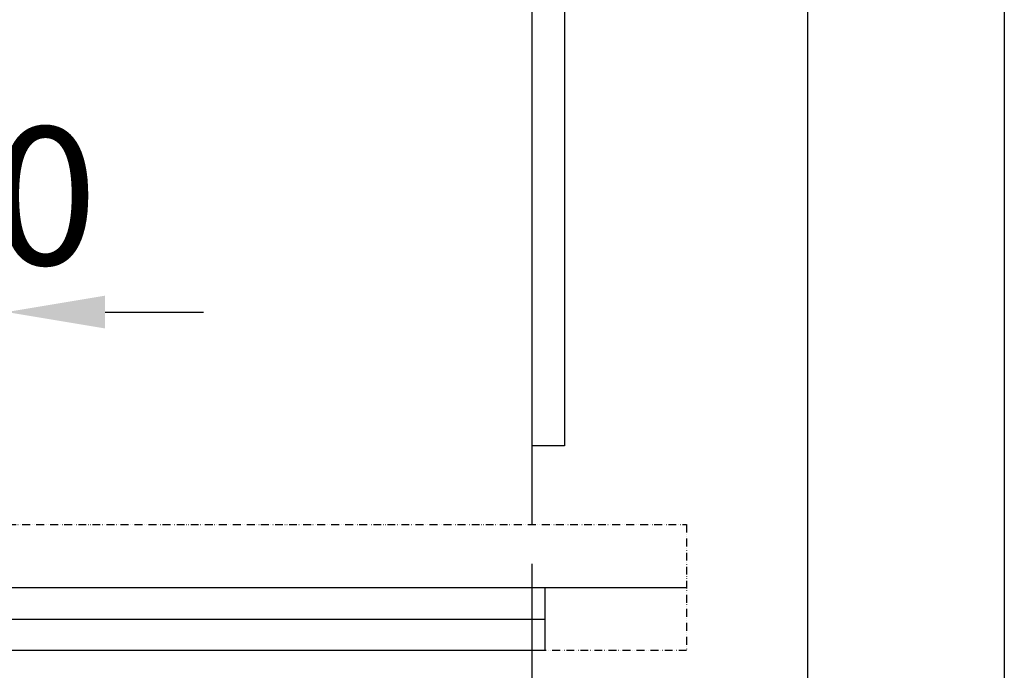
# Model space of a CAD drawing. Units: inches. Extents: x -1484 to 74110, y 6 to 13567.
# Drawn here: x 8070 to 8820, y 10381 to 10877 of the extents above; entities that cross this region are included whole.
import ezdxf

# ---------------------------------------------------------------- set-up
doc = ezdxf.new("R2010")
doc.units = ezdxf.units.IN
doc.header["$MEASUREMENT"] = 0
doc.linetypes.add('ACAD_ISO12W100', pattern=[21, 12, -3, 0, -3, 0, -3])
doc.layers.add('TEXT_35', color=1, linetype='Continuous', lineweight=25)
doc.layers.add('零部件', color=6, linetype='ACAD_ISO12W100')
doc.styles.get("Standard").update_dxf_attribs({"font": 'simsun.ttc'})
doc.dimstyles.new('副本 直线标注---計劃圖直徑', dxfattribs={"dimscale": 30, "dimtxt": 3.5, "dimasz": 2.5, "dimexe": 1, "dimexo": 1, "dimgap": 1, "dimtad": 1, "dimtoh": 1, "dimdec": 1, "dimdsep": 46, "dimtxsty": 'Standard', "dimcen": 0.1, "dimclrd": 6, "dimclre": 6, "dimclrt": 6, "dimadec": 0, "dimazin": 0, "dimtfac": 1, "dimtdec": 1, "dimtix": 1, "dimtmove": 1, "dimatfit": 0, "dimfxl": 0, "dimtolj": 1, "dimtzin": 0, "dimarcsym": 0})

# ---------------------------------------------------------------- blocks, each defined once
blk = doc.blocks.new('*D98')
at = {"color": 6, "lineweight": -2}
for p, q in [((8459.98, 10462.24), (8459.98, 9877.81)), ((7659.98, 10240.24), (7659.98, 9877.81)), ((7734.98, 9907.81), (8384.98, 9907.81))]:
    blk.add_line(p, q, dxfattribs=at)
at = {"color": 6}
for points in [[(7734.98, 9920.31), (7734.98, 9895.31), (7659.98, 9907.81)], [(8384.98, 9895.31), (8384.98, 9920.31), (8459.98, 9907.81)]]:
    blk.add_solid(points, dxfattribs=at)
at = {"layer": 'Defpoints', "color": 0}
for p in [(8459.98, 10492.24), (7659.98, 10270.24), (8459.98, 9907.81)]:
    blk.add_point(p, dxfattribs=at)
at = {"color": 6, "insert": (8059.98, 9996.26), "char_height": 105, "attachment_point": 5}
blk.add_mtext('\\A1;OP:800', dxfattribs=at)
blk = doc.blocks.new('*D99')
at = {"color": 6, "lineweight": -2}
for p, q in [((7959.98, 10639.21), (7959.98, 10684.1)), ((8059.98, 10522.24), (8059.98, 10684.1)), ((7884.98, 10654.1), (7809.98, 10654.1)), ((8059.98, 10654.1), (7959.98, 10654.1)), ((8134.98, 10654.1), (8209.98, 10654.1))]:
    blk.add_line(p, q, dxfattribs=at)
at = {"color": 6}
for points in [[(7884.98, 10641.6), (7884.98, 10666.6), (7959.98, 10654.1)], [(8134.98, 10666.6), (8134.98, 10641.6), (8059.98, 10654.1)]]:
    blk.add_solid(points, dxfattribs=at)
at = {"layer": 'Defpoints', "color": 0}
for p in [(7959.98, 10654.1), (7959.98, 10609.21), (8059.98, 10492.24)]:
    blk.add_point(p, dxfattribs=at)
at = {"color": 6, "insert": (8009.98, 10742.56), "char_height": 105, "attachment_point": 5}
blk.add_mtext('\\A1;100', dxfattribs=at)

msp = doc.modelspace()

# ---------------------------------------------------------------- linework, layer by layer
for p, q in [((8819.98, 12206.24), (8819.98, 10096.24)), ((8669.98, 12056.24), (8669.98, 10246.24))]:
    msp.add_line(p, q)
at = {"ltscale": 10}
for p, q in [((8459.98, 11752.24), (8459.98, 10552.24)), ((7247.98, 10444.24), (8577.98, 10444.24)), ((8059.98, 10420.24), (8469.98, 10420.24))]:
    msp.add_line(p, q, dxfattribs=at)
msp.add_lwpolyline([(8059.98, 10444.24), (8469.98, 10444.24), (8469.98, 10396.24), (8059.98, 10396.24)], close=True, dxfattribs=at)
at = {"layer": 'TEXT_35'}
for p, q in [((8484.98, 11777.24), (8484.98, 10552.24)), ((8484.98, 10552.24), (8459.98, 10552.24)), ((8459.98, 10552.24), (8459.98, 10492.24))]:
    msp.add_line(p, q, dxfattribs=at)
at = {"layer": '零部件', "linetype": 'ACAD_ISO12W100', "ltscale": 0.5}
msp.add_lwpolyline([(7247.98, 10492.24), (8577.98, 10492.24), (8577.98, 10396.24), (7247.98, 10396.24)], close=True, dxfattribs=at)

# ---------------------------------------------------------------- dimensions: what is measured, and where the dimension line sits
dim = msp.add_linear_dim(base=(7959.98, 10654.1), p1=(8059.98, 10492.24), p2=(7959.98, 10609.21), dimstyle='副本 直线标注---計劃圖直徑')
dim.commit()
dim.dimension.update_dxf_attribs({"geometry": '*D99', "text_midpoint": (8009.98, 10742.56)})
dim = msp.add_linear_dim(base=(8459.98, 9907.81), p1=(7659.98, 10270.24), p2=(8459.98, 10492.24), text='OP:<>', dimstyle='副本 直线标注---計劃圖直徑', override={"dimtxsty": 'Standard'})
dim.commit()
dim.dimension.update_dxf_attribs({"geometry": '*D98', "text_midpoint": (8059.98, 9996.26)})

doc.saveas('drawing.dxf')
